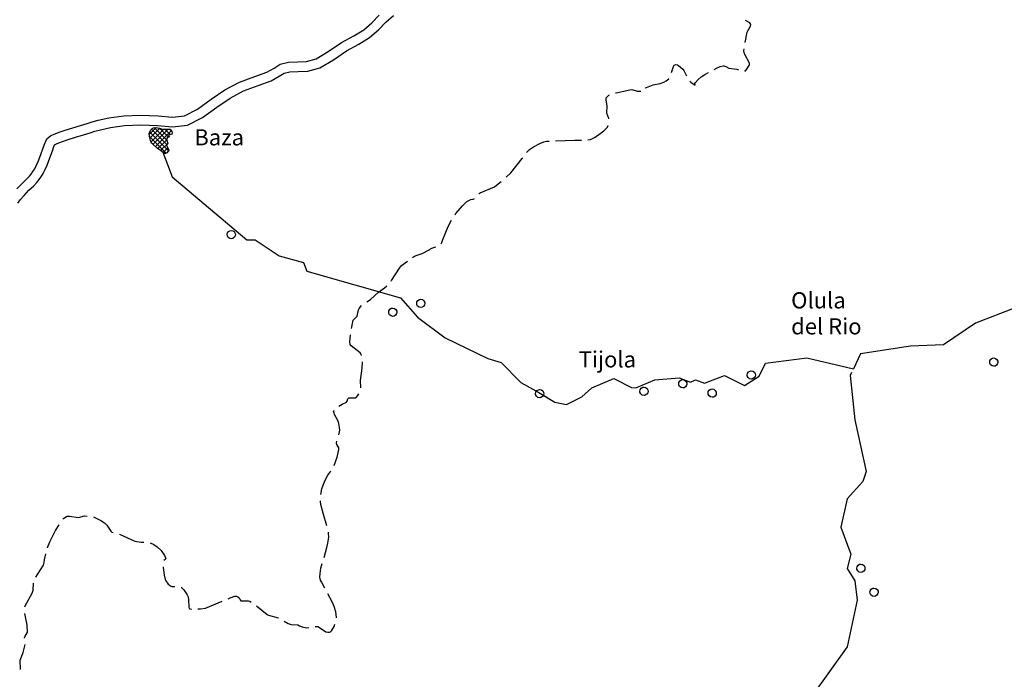
# Model space of a CAD drawing. Extents: x -27772 to 566228, y -108175 to 428320.
# Drawn here: x 420964 to 481945, y 151987 to 192852 of the extents above; entities that cross this region are included whole.
import ezdxf

# ---------------------------------------------------------------- set-up
doc = ezdxf.new("R2010")
doc.units = 0
doc.header["$LTSCALE"] = 800
doc.header["$MEASUREMENT"] = 0
doc.layers.get('0').update_dxf_attribs({"color": 1, "linetype": 'CONTINUOUS'})
for name, color, linetype in [('CABEZATERM', 1, 'CONTINUOUS'), ('ENTMENOR', 1, 'CONTINUOUS'), ('FONT2', 7, 'CONTINUOUS'), ('PROVINCIA', 3, 'CONTINUOUS'), ('XSCAPT', 7, 'CONTINUOUS'), ('XVACD', 7, 'CONTINUOUS'), ('XVMC', 7, 'CONTINUOUS')]:
    doc.layers.add(name, color=color, linetype=linetype)
doc.styles.add('ROMANS', font='ROMANS')

# ---------------------------------------------------------------- blocks, each defined once
blk = doc.blocks.new('*X116')
at = {"color": 0}
for p, q in [((428991, 185746), (429408, 186163)), ((429029, 185502), (429652, 186125)), ((429099, 185289), (429887, 186077)), ((430088, 185095), (429122, 186061)), ((429216, 185122), (430164, 186070)), ((430071, 185395), (429313, 186153)), ((430175, 185574), (429613, 186135)), ((430304, 185728), (429956, 186075)), ((430386, 185928), (430246, 186069)), ((430033, 184584), (429001, 185616)), ((430175, 184725), (429017, 185883)), ((429367, 184991), (430365, 185988)), ((429523, 184864), (430067, 185408)), ((429691, 184749), (430134, 185192)), ((429850, 184625), (430131, 184906))]:
    blk.add_line(p, q, dxfattribs=at)

msp = doc.modelspace()

# ---------------------------------------------------------------- linework, layer by layer
at = {"layer": 'CABEZATERM'}
msp.add_polyline3d([(429686, 184753, 0), (429482, 184891, 0), (429201, 185135, 0), (429137, 185211, 0), (429064, 185361, 0), (429001, 185618, 0), (428985, 185826, 0), (429109, 186049, 0), (429178, 186115, 0), (429255, 186147, 0), (429425, 186165, 0), (429594, 186141, 0), (429828, 186078, 0), (430284, 186068, 0), (430342, 186038, 0), (430382, 185952, 0), (430399, 185856, 0), (430391, 185767, 0), (430323, 185732, 0), (430177, 185696, 0), (430220, 185602, 0), (430099, 185526, 0), (430048, 185468, 0), (430146, 185151, 0), (430061, 185069, 0), (430191, 184768, 0), (430165, 184700, 0), (430068, 184605, 0), (430002, 184565, 0), (429941, 184553, 0), (429686, 184753, 0)], close=True, dxfattribs=at)
for points in [[(434063, 179797, 0), (434157, 179780, 0), (434238, 179730, 0), (434296, 179652, 0), (434321, 179558, 0), (434311, 179462, 0), (434267, 179376, 0), (434166, 179298, 0), (434072, 179278, 0), (433978, 179294, 0), (433874, 179368, 0), (433827, 179452, 0), (433813, 179549, 0), (433835, 179643, 0), (433890, 179723, 0), (433969, 179777, 0), (434063, 179797, 0)], [(481287, 171895, 0), (481398, 171872, 0), (481487, 171802, 0), (481538, 171699, 0), (481545, 171623, 0), (481530, 171547, 0), (481468, 171451, 0), (481371, 171392, 0), (481297, 171379, 0), (481186, 171402, 0), (481097, 171472, 0), (481046, 171575, 0), (481039, 171652, 0), (481054, 171727, 0), (481116, 171823, 0), (481213, 171882, 0), (481287, 171895, 0)], [(466269, 171098, 0), (466380, 171075, 0), (466469, 171005, 0), (466520, 170902, 0), (466527, 170825, 0), (466512, 170750, 0), (466450, 170654, 0), (466353, 170594, 0), (466279, 170581, 0), (466168, 170605, 0), (466079, 170675, 0), (466028, 170778, 0), (466021, 170854, 0), (466036, 170930, 0), (466098, 171026, 0), (466195, 171085, 0), (466269, 171098, 0)], [(462025, 170554, 0), (462136, 170530, 0), (462225, 170460, 0), (462276, 170358, 0), (462283, 170281, 0), (462268, 170206, 0), (462206, 170109, 0), (462109, 170050, 0), (462035, 170037, 0), (461924, 170061, 0), (461835, 170131, 0), (461784, 170233, 0), (461777, 170310, 0), (461792, 170385, 0), (461854, 170482, 0), (461951, 170541, 0), (462025, 170554, 0)], [(453161, 169942, 0), (453272, 169919, 0), (453361, 169849, 0), (453412, 169746, 0), (453419, 169669, 0), (453404, 169594, 0), (453342, 169498, 0), (453245, 169438, 0), (453171, 169426, 0), (453060, 169449, 0), (452971, 169519, 0), (452920, 169622, 0), (452913, 169698, 0), (452928, 169774, 0), (452990, 169870, 0), (453087, 169929, 0), (453161, 169942, 0)], [(459621, 170089, 0), (459731, 170066, 0), (459821, 169996, 0), (459872, 169893, 0), (459879, 169816, 0), (459864, 169741, 0), (459802, 169645, 0), (459705, 169585, 0), (459631, 169572, 0), (459520, 169596, 0), (459431, 169666, 0), (459380, 169769, 0), (459373, 169845, 0), (459388, 169921, 0), (459450, 170017, 0), (459547, 170076, 0), (459621, 170089, 0)], [(463846, 169976, 0), (463957, 169953, 0), (464046, 169883, 0), (464097, 169780, 0), (464104, 169704, 0), (464089, 169628, 0), (464027, 169532, 0), (463930, 169473, 0), (463856, 169460, 0), (463745, 169483, 0), (463656, 169553, 0), (463605, 169656, 0), (463598, 169733, 0), (463613, 169808, 0), (463675, 169904, 0), (463772, 169964, 0), (463846, 169976, 0)], [(473874, 157641, 0), (473984, 157618, 0), (474074, 157548, 0), (474124, 157445, 0), (474132, 157368, 0), (474116, 157293, 0), (474054, 157197, 0), (473958, 157137, 0), (473883, 157124, 0), (473773, 157148, 0), (473683, 157218, 0), (473632, 157321, 0), (473625, 157397, 0), (473641, 157473, 0), (473702, 157569, 0), (473799, 157628, 0), (473874, 157641, 0)]]:
    msp.add_polyline3d(points, dxfattribs=at)
at = {"layer": 'ENTMENOR'}
for points in [[(445802, 175536, 0), (445912, 175513, 0), (446002, 175443, 0), (446053, 175340, 0), (446060, 175264, 0), (446044, 175188, 0), (445983, 175092, 0), (445886, 175033, 0), (445811, 175020, 0), (445701, 175043, 0), (445611, 175113, 0), (445561, 175216, 0), (445554, 175293, 0), (445569, 175368, 0), (445631, 175464, 0), (445727, 175524, 0), (445802, 175536, 0)], [(444065, 174988, 0), (444176, 174964, 0), (444265, 174894, 0), (444316, 174792, 0), (444323, 174715, 0), (444308, 174640, 0), (444246, 174543, 0), (444149, 174484, 0), (444075, 174471, 0), (443964, 174495, 0), (443875, 174565, 0), (443824, 174667, 0), (443817, 174744, 0), (443832, 174819, 0), (443894, 174916, 0), (443991, 174975, 0), (444065, 174988, 0)], [(473055, 159127, 0), (473166, 159103, 0), (473255, 159033, 0), (473306, 158931, 0), (473313, 158854, 0), (473298, 158779, 0), (473236, 158682, 0), (473140, 158623, 0), (473065, 158610, 0), (472955, 158634, 0), (472865, 158704, 0), (472814, 158806, 0), (472807, 158883, 0), (472823, 158958, 0), (472884, 159054, 0), (472981, 159114, 0), (473055, 159127, 0)]]:
    msp.add_polyline3d(points, dxfattribs=at)
at = {"layer": 'PROVINCIA'}
for points in [[(465900, 191433, 0), (466022, 192075, 0), (466056, 192168, 0), (466217, 192457, 0), (466237, 192548, 0), (466225, 192594, 0), (466184, 192655, 0), (465916, 192795, 0)], [(465872, 189643, 0), (465898, 189657, 0), (465886, 189703, 0), (465984, 189771, 0), (466149, 190008, 0), (466169, 190069, 0), (466160, 190160, 0), (465853, 190735, 0), (465822, 190914, 0), (465837, 191038, 0)], [(461327, 189576, 0), (461457, 189946, 0), (461503, 190031, 0), (461610, 190070, 0), (461701, 190051, 0), (461771, 190013, 0), (462042, 189793, 0), (462097, 189709, 0), (462258, 189370, 0)], [(463972, 189767, 0), (464119, 189842, 0), (464354, 189943, 0), (464523, 189990, 0), (464571, 189985, 0), (464704, 189942, 0), (464880, 189857, 0), (465387, 189784, 0), (465490, 189753, 0)], [(459717, 188614, 0), (459721, 188621, 0), (459780, 188661, 0), (460203, 188820, 0), (460634, 188907, 0), (460861, 188978, 0), (460998, 189055, 0), (461165, 189190, 0), (461174, 189207, 0)], [(462474, 189040, 0), (462530, 188981, 0), (462797, 188799, 0), (462780, 188905, 0), (462821, 188964, 0), (462974, 189140, 0), (463179, 189316, 0), (463394, 189458, 0), (463617, 189583, 0)], [(457862, 188315, 0), (457910, 188329, 0), (458755, 188512, 0), (458883, 188525, 0), (459210, 188431, 0), (459427, 188418, 0)], [(457448, 186702, 0), (457443, 186727, 0), (457320, 187060, 0), (457345, 187525, 0), (457283, 187862, 0), (457295, 188004, 0), (457324, 188059, 0), (457454, 188173, 0), (457484, 188187, 0)], [(456148, 185409, 0), (456324, 185429, 0), (456613, 185567, 0), (457133, 185957, 0), (457228, 186040, 0), (457363, 186201, 0), (457406, 186287, 0), (457411, 186307, 0)], [(454150, 185356, 0), (455353, 185393, 0), (455749, 185393, 0)], [(452354, 184625, 0), (452389, 184674, 0), (452544, 184818, 0), (452787, 184971, 0), (453172, 185173, 0), (453422, 185279, 0), (453588, 185322, 0), (453750, 185336, 0)], [(451083, 183088, 0), (451379, 183358, 0), (452084, 184245, 0), (452123, 184299, 0)], [(449394, 182059, 0), (449422, 182091, 0), (449485, 182135, 0), (450362, 182504, 0), (450503, 182594, 0), (450779, 182828, 0)], [(447928, 180767, 0), (447986, 180849, 0), (448386, 181313, 0), (448661, 181584, 0), (448904, 181703, 0), (449054, 181734, 0), (449124, 181765, 0)], [(447064, 178972, 0), (447114, 179047, 0), (447176, 179230, 0), (447511, 180037, 0), (447707, 180434, 0)], [(445298, 178118, 0), (445407, 178192, 0), (445581, 178265, 0), (445882, 178359, 0), (446331, 178604, 0), (446371, 178606, 0), (446415, 178662, 0), (446480, 178705, 0), (446732, 178781, 0)], [(443975, 176661, 0), (443996, 176686, 0), (444481, 177461, 0), (444617, 177620, 0), (444972, 177887, 0)], [(442456, 175373, 0), (442682, 175517, 0), (443180, 175972, 0), (443548, 176231, 0), (443701, 176371, 0)], [(441520, 173718, 0), (441616, 174233, 0), (441866, 174492, 0), (441955, 174886, 0), (441989, 174966, 0), (442135, 175138, 0)], [(442140, 172040, 0), (442111, 172130, 0), (442044, 172208, 0), (441501, 172640, 0), (441437, 172721, 0), (441416, 172896, 0), (441455, 173324, 0)], [(442098, 170054, 0), (442075, 170504, 0), (442168, 171263, 0), (442194, 171620, 0), (442194, 171646, 0)], [(440726, 168909, 0), (440937, 169037, 0), (441197, 169157, 0), (441241, 169227, 0), (441292, 169363, 0), (441348, 169434, 0), (441753, 169424, 0), (441813, 169448, 0), (441908, 169570, 0), (441968, 169679, 0)], [(440722, 167131, 0), (440776, 167320, 0), (440785, 167421, 0), (440773, 167584, 0), (440726, 167841, 0), (440673, 168029, 0), (440467, 168395, 0), (440431, 168474, 0), (440406, 168597, 0), (440437, 168636, 0)], [(440448, 165227, 0), (440624, 165746, 0), (440731, 166222, 0), (440726, 166319, 0), (440603, 166527, 0), (440582, 166641, 0), (440612, 166746, 0)], [(439614, 163439, 0), (439673, 163781, 0), (439753, 164020, 0), (439885, 164334, 0), (440046, 164632, 0), (440239, 164889, 0)], [(439981, 161490, 0), (439751, 162286, 0), (439623, 162812, 0), (439599, 162995, 0), (439599, 163040, 0)], [(423630, 161899, 0), (423694, 161968, 0), (423861, 162075, 0), (423920, 162094, 0), (424045, 162099, 0), (424606, 162005, 0), (424982, 162108, 0), (425144, 162102, 0)], [(425537, 162044, 0), (425983, 161830, 0), (426225, 161673, 0), (426363, 161530, 0), (426611, 161155, 0), (426675, 161103, 0), (426756, 161075, 0)], [(422691, 160142, 0), (422694, 160151, 0), (422830, 160507, 0), (423188, 161204, 0), (423409, 161567, 0)], [(439814, 159542, 0), (439992, 160146, 0), (440057, 160424, 0), (440114, 160801, 0), (440094, 161050, 0), (440083, 161103, 0)], [(427143, 160973, 0), (427155, 160970, 0), (428094, 160551, 0), (428482, 160478, 0), (428646, 160483, 0)], [(429040, 160448, 0), (429264, 160336, 0), (429479, 160194, 0), (429736, 159964, 0), (429930, 159663, 0), (430007, 159463, 0), (429992, 159425, 0), (429891, 159338, 0)], [(421965, 158311, 0), (422058, 158482, 0), (422435, 159051, 0), (422478, 159218, 0), (422492, 159388, 0), (422584, 159756, 0)], [(429854, 158962, 0), (429858, 158915, 0), (429920, 158441, 0), (429984, 158165, 0), (430020, 158079, 0), (430160, 157890, 0), (430348, 157757, 0), (430392, 157738, 0), (430577, 157728, 0)], [(439859, 157642, 0), (439653, 158030, 0), (439604, 158133, 0), (439561, 158311, 0), (439570, 158544, 0), (439618, 158877, 0), (439701, 159159, 0)], [(421273, 156467, 0), (421299, 156535, 0), (421738, 157317, 0), (421790, 157510, 0), (421821, 157939, 0)], [(430972, 157676, 0), (430995, 157668, 0), (431125, 157534, 0), (431329, 157229, 0), (431392, 157094, 0), (431426, 156914, 0), (431445, 156450, 0), (431461, 156378, 0), (431496, 156356, 0), (431579, 156329, 0), (431602, 156328, 0)], [(432000, 156351, 0), (432159, 156346, 0), (432468, 156403, 0), (433511, 156830, 0)], [(433881, 156982, 0), (434004, 157032, 0), (434296, 157135, 0), (434370, 157131, 0), (434482, 157099, 0), (434558, 157042, 0), (434610, 156915, 0), (434666, 156858, 0), (434825, 156846, 0), (435070, 156856, 0), (435143, 156850, 0), (435210, 156821, 0), (435297, 156765, 0)], [(440575, 155797, 0), (440577, 155814, 0), (440534, 156173, 0), (440437, 156494, 0), (440317, 156780, 0), (440047, 157289, 0)], [(435624, 156535, 0), (436297, 156002, 0), (436377, 155966, 0), (436967, 155799, 0), (437002, 155779, 0)], [(421263, 154533, 0), (421258, 154565, 0), (421297, 154657, 0), (421427, 154863, 0), (421439, 154915, 0), (421422, 155341, 0), (421288, 156074, 0)], [(437349, 155579, 0), (437587, 155442, 0), (437786, 155387, 0), (438195, 155352, 0), (438297, 155292, 0), (438468, 155230, 0), (438717, 155180, 0), (438870, 155200, 0)], [(439266, 155252, 0), (439350, 155263, 0), (439420, 155257, 0), (439533, 155202, 0), (439921, 154936, 0), (440055, 154910, 0), (440148, 154917, 0), (440209, 154935, 0), (440277, 154987, 0), (440432, 155264, 0), (440476, 155411, 0)], [(421009, 152595, 0), (421001, 153182, 0), (421184, 153642, 0), (421311, 154144, 0)]]:
    msp.add_polyline3d(points, dxfattribs=at)
at = {"layer": 'XVACD', "linetype": 'Continuous'}
for points in [[(420785, 182364), (421111, 182703), (421404, 182992), (421574, 183166), (421675, 183290), (421783, 183445), (421892, 183620), (421989, 183800), (422107, 184073), (422269, 184499), (422421, 184921), (422512, 185189), (422574, 185356), (422659, 185492), (422765, 185584), (422869, 185650), (422994, 185714), (423163, 185785), (423416, 185878), (423787, 186002), (424245, 186148), (424733, 186296), (425148, 186423), (425451, 186518), (425834, 186621), (426494, 186762), (427407, 186888), (428476, 186934), (429535, 186892), (430422, 186811), (431180, 186896), (431975, 187306), (432823, 187918), (433678, 188506), (434581, 188988), (435526, 189335), (436280, 189603), (436717, 189857), (437098, 190096), (437616, 190223), (438181, 190250), (438729, 190265), (439323, 190428), (440072, 190876), (440899, 191433), (441662, 191861), (442278, 192227), (442772, 192661), (443237, 193130)], [(420842, 181480), (421000, 181688), (421231, 181962), (421538, 182281), (421830, 182569), (422022, 182766), (422155, 182928), (422285, 183115), (422411, 183319), (422529, 183538), (422663, 183847), (422832, 184290), (422988, 184723), (423078, 184987), (423116, 185091), (423122, 185099), (423125, 185102), (423166, 185129), (423247, 185170), (423382, 185227), (423614, 185312), (423973, 185432), (424423, 185575), (424908, 185722), (425326, 185850), (425618, 185941), (425975, 186037), (426598, 186171), (427461, 186289), (428477, 186334), (429496, 186293), (430428, 186208), (431357, 186312), (432290, 186793), (433169, 187427), (433990, 187993), (434827, 188439), (435730, 188770), (436533, 189056), (437028, 189343), (437335, 189536), (437702, 189626), (438204, 189651), (438818, 189667), (439561, 189871), (440394, 190369), (441214, 190922), (441962, 191341), (442632, 191739), (443183, 192224), (443649, 192694), (444124, 193115)]]:
    msp.add_lwpolyline(points, dxfattribs=at)
at = {"layer": 'XVMC', "linetype": 'Continuous'}
for points in [[(429819, 184648), (430403, 183115), (435039, 179210), (435542, 179210), (437028, 178221), (438543, 177818), (438743, 177274), (444547, 175627), (445597, 174425), (447312, 173147), (449966, 171864), (450787, 171608), (451992, 170368), (453123, 169748), (454099, 169161), (454838, 169020), (455770, 169493), (456398, 170042), (457758, 170624), (458853, 170075), (459126, 170037), (460294, 170548), (461810, 170662), (462512, 170406), (462823, 170548), (463370, 170330), (464619, 170803), (465861, 170183), (466763, 170771), (467148, 171576), (469721, 171902), (472595, 171218)], [(501009, 171576), (499530, 172049), (497696, 173000), (496528, 172924), (495515, 172342), (494273, 172342), (493416, 172924), (491153, 172560), (490141, 171537), (488344, 172745), (487294, 173218), (486355, 174496), (484840, 174458), (482614, 175007), (480160, 174061), (478178, 172707), (476145, 172636), (473033, 172157), (472595, 171218)], [(472491, 170995), (472404, 170809), (472678, 168068), (473380, 164854), (473188, 164234), (472212, 163174), (471820, 161423), (472449, 159743), (472212, 158862), (472678, 158095), (472833, 156893), (472212, 154006), (470031, 150939), (469876, 148780), (468589, 147132), (467769, 144538), (466601, 142972), (466209, 141798), (466283, 139753)]]:
    msp.add_lwpolyline(points, dxfattribs=at)

# ---------------------------------------------------------------- block references
at = {"layer": 'XSCAPT'}
msp.add_blockref('*X116', (0, 0), dxfattribs=at)

# ---------------------------------------------------------------- texts
at = {"layer": 'FONT2', "style": 'ROMANS'}
for s, p in [('Baza', (431778, 185065)), ('Olula ', (468742, 174966)), ('del Rio', (468742, 173354)), ('Tijola', (455586, 171308))]:
    msp.add_text(s, height=1000, dxfattribs=at).set_placement(p)

doc.saveas('drawing.dxf')
